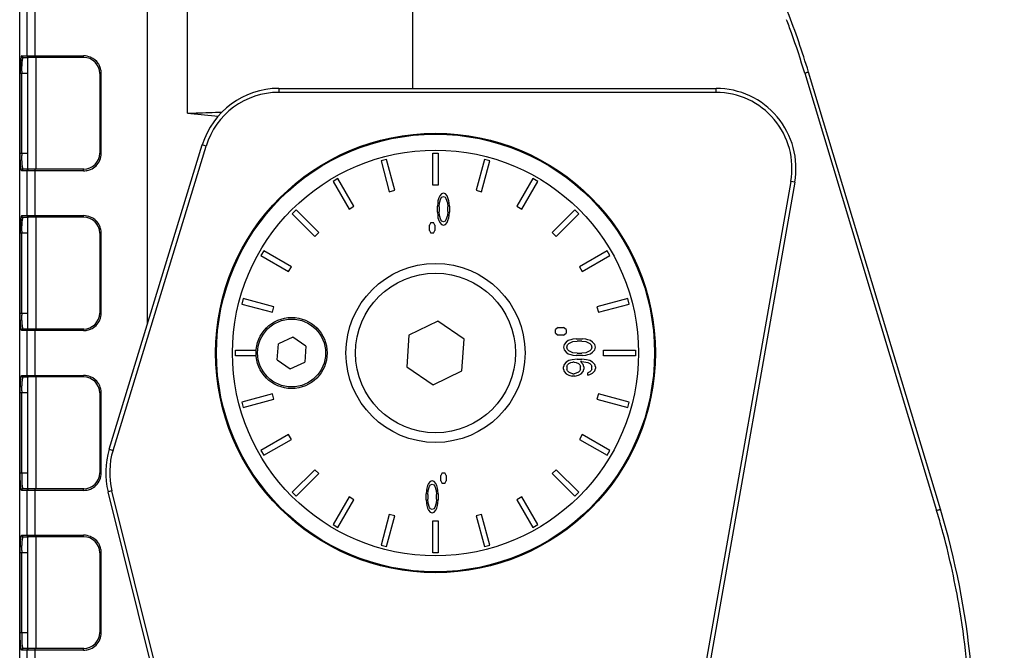
# Model space of a CAD drawing. Units: millimetres. Extents: x 18738 to 25670, y -2190 to 409.
# Drawn here: x 19420 to 19543, y -110 to -31 of the extents above; entities that cross this region are included whole.
import ezdxf

# ---------------------------------------------------------------- set-up
doc = ezdxf.new("R2010")
doc.units = ezdxf.units.MM
doc.header["$LTSCALE"] = 23.1
doc.header["$PDMODE"] = 3
doc.header["$PDSIZE"] = 8
doc.layers.get('0').update_dxf_attribs({"linetype": 'CONTINUOUS'})
doc.layers.get('Defpoints').update_dxf_attribs({"linetype": 'CONTINUOUS'})
doc.styles.add('TEXTSTYLE_1', font='arial.ttf', dxfattribs={"width": 0.8})
doc.dimstyles.new('副本 STANDARD', dxfattribs={"dimtxt": 20, "dimasz": 15, "dimexe": 5, "dimexo": 5, "dimgap": 5, "dimtad": 1, "dimtoh": 1, "dimdec": 0, "dimdsep": 46, "dimtxsty": 'TEXTSTYLE_1', "dimcen": 0.5, "dimadec": 1, "dimazin": 2, "dimtp": 0.01, "dimtm": 0.01, "dimtfac": 1, "dimtdec": 0, "dimtofl": 0, "dimtmove": 0, "dimatfit": 3, "dimfxl": 1, "dimtolj": 1, "dimarcsym": 0})

# ---------------------------------------------------------------- blocks, each defined once
blk = doc.blocks.new('*D4')
at = {"color": 0, "lineweight": -2}
for p, q in [((19420.17, 79.73), (19420.17, 89.73)), ((19543.31, 79.73), (19543.31, 89.73)), ((19435.17, 84.73), (19528.31, 84.73))]:
    blk.add_line(p, q, dxfattribs=at)
at = {"color": 0}
for points in [[(19435.17, 87.23), (19435.17, 82.23), (19420.17, 84.73)], [(19528.31, 87.23), (19528.31, 82.23), (19543.31, 84.73)]]:
    blk.add_solid(points, dxfattribs=at)
at = {"layer": 'Defpoints', "color": 0}
for p in [(19543.31, 84.73), (19420.17, 13.18), (19543.31, -155.39)]:
    blk.add_point(p, dxfattribs=at)
at = {"color": 0, "insert": (19478.46, 99.95), "char_height": 20, "attachment_point": 5, "style": 'TEXTSTYLE_1'}
blk.add_mtext('\\A1;123', dxfattribs=at)

msp = doc.modelspace()

# ---------------------------------------------------------------- linework, layer by layer
at = {"color": 7, "linetype": 'Continuous'}
for p, q in [((19436.17, -68.71), (19436.17, 25.61)), ((19469.29, 20.8), (19469.29, -39.27)), ((19420.17, -158.39), (19420.17, 13.61)), ((19441.17, -42.39), (19441.17, 5.61)), ((19421.08, -35.19), (19421.08, -29.39)), ((19422.07, -29.39), (19422.07, -35.19)), ((19420.42, -35.19), (19428.16, -35.19)), ((19420.62, -35.39), (19421.17, -35.39)), ((19421.17, -49.41), (19421.17, -35.38)), ((19428.17, -35.39), (19421.27, -35.39)), ((19422.17, -35.39), (19422.17, -49.39)), ((19420.23, -47.39), (19420.23, -37.39)), ((19421.17, -37.39), (19420.23, -37.39)), ((19420.43, -47.39), (19420.43, -37.39)), ((19430.17, -37.39), (19430.17, -47.39)), ((19430.36, -37.39), (19430.17, -37.39)), ((19430.36, -47.39), (19430.36, -37.39)), ((19518.35, -37.38), (19534.84, -92.1)), ((19535.32, -91.95), (19518.82, -37.23)), ((19452.57, -39.27), (19452.57, -39.77)), ((19452.57, -39.27), (19507.25, -39.27)), ((19507.25, -39.77), (19507.25, -39.27)), ((19507.25, -39.77), (19452.57, -39.77)), ((19441.17, -42.39), (19444.99, -42.75)), ((19431.36, -84.43), (19443, -46.34)), ((19431.84, -84.58), (19443.48, -46.49)), ((19443.48, -46.49), (19443, -46.34)), ((19420.23, -47.39), (19421.17, -47.39)), ((19430.17, -47.39), (19430.36, -47.39)), ((19471.82, -51.39), (19471.82, -47.39)), ((19471.82, -47.39), (19472.52, -47.39)), ((19472.52, -47.39), (19472.52, -51.39)), ((19466.03, -48.16), (19465.36, -48.34)), ((19465.36, -48.34), (19466.39, -52.2)), ((19467.07, -52.02), (19466.03, -48.16)), ((19478.3, -48.16), (19477.26, -52.02)), ((19477.94, -52.2), (19478.97, -48.34)), ((19478.97, -48.34), (19478.3, -48.16)), ((19428.16, -49.59), (19420.42, -49.59)), ((19421.17, -49.39), (19420.62, -49.39)), ((19421.08, -55.19), (19421.08, -49.59)), ((19428.17, -49.39), (19421.27, -49.39)), ((19422.07, -49.59), (19422.07, -55.19)), ((19459.97, -50.57), (19459.36, -50.92)), ((19459.36, -50.92), (19461.36, -54.38)), ((19461.97, -54.03), (19459.97, -50.57)), ((19472.52, -51.39), (19471.82, -51.39)), ((19484.36, -50.57), (19482.36, -54.03)), ((19482.97, -54.38), (19484.97, -50.92)), ((19484.97, -50.92), (19484.36, -50.57)), ((19516.6, -50.92), (19505.98, -111.18)), ((19517.1, -51), (19506.47, -111.26)), ((19517.1, -51), (19516.6, -50.92)), ((19466.39, -52.2), (19467.07, -52.02)), ((19472.69, -52.73), (19472.57, -52.99)), ((19472.9, -52.48), (19472.69, -52.73)), ((19472.82, -53.07), (19472.94, -52.9)), ((19473.15, -52.39), (19472.9, -52.48)), ((19472.94, -52.9), (19473.15, -52.82)), ((19473.4, -52.48), (19473.15, -52.39)), ((19473.15, -52.82), (19473.36, -52.9)), ((19473.36, -52.9), (19473.48, -53.07)), ((19473.61, -52.73), (19473.4, -52.48)), ((19473.73, -52.99), (19473.61, -52.73)), ((19477.26, -52.02), (19477.94, -52.2)), ((19461.36, -54.38), (19461.97, -54.03)), ((19472.44, -53.59), (19472.4, -54.01)), ((19472.4, -54.78), (19472.4, -54.01)), ((19472.48, -53.33), (19472.44, -53.59)), ((19472.57, -52.99), (19472.48, -53.33)), ((19472.61, -54.1), (19472.65, -53.59)), ((19472.61, -54.1), (19472.61, -54.69)), ((19472.65, -53.59), (19472.82, -53.07)), ((19473.48, -53.07), (19473.65, -53.59)), ((19473.65, -53.59), (19473.69, -54.1)), ((19473.69, -54.69), (19473.69, -54.1)), ((19473.82, -53.33), (19473.73, -52.99)), ((19473.86, -53.59), (19473.82, -53.33)), ((19473.9, -54.01), (19473.86, -53.59)), ((19473.9, -54.01), (19473.9, -54.78)), ((19482.36, -54.03), (19482.97, -54.38)), ((19420.42, -55.19), (19428.16, -55.19)), ((19420.62, -55.39), (19421.17, -55.39)), ((19421.17, -69.41), (19421.17, -55.38)), ((19428.17, -55.39), (19421.27, -55.39)), ((19422.17, -55.39), (19422.17, -69.39)), ((19454.74, -54.47), (19454.24, -54.96)), ((19454.24, -54.96), (19457.07, -57.79)), ((19457.56, -57.3), (19454.74, -54.47)), ((19472.4, -54.78), (19472.44, -55.2)), ((19472.44, -55.2), (19472.48, -55.46)), ((19472.65, -55.2), (19472.61, -54.69)), ((19472.82, -55.71), (19472.65, -55.2)), ((19473.65, -55.2), (19473.48, -55.71)), ((19473.69, -54.69), (19473.65, -55.2)), ((19473.82, -55.46), (19473.86, -55.2)), ((19473.86, -55.2), (19473.9, -54.78)), ((19489.6, -54.47), (19486.77, -57.3)), ((19487.26, -57.79), (19490.09, -54.96)), ((19490.09, -54.96), (19489.6, -54.47)), ((19471.57, -56.06), (19471.4, -56.39)), ((19471.4, -57.06), (19471.4, -56.39)), ((19471.57, -56.06), (19471.9, -56.06)), ((19472.07, -56.39), (19471.9, -56.06)), ((19472.07, -56.39), (19472.07, -57.06)), ((19472.48, -55.46), (19472.57, -55.8)), ((19472.57, -55.8), (19472.69, -56.05)), ((19472.69, -56.05), (19472.9, -56.31)), ((19472.94, -55.88), (19472.82, -55.71)), ((19472.9, -56.31), (19473.15, -56.39)), ((19473.15, -55.97), (19472.94, -55.88)), ((19473.36, -55.88), (19473.15, -55.97)), ((19473.15, -56.39), (19473.4, -56.31)), ((19473.48, -55.71), (19473.36, -55.88)), ((19473.4, -56.31), (19473.61, -56.05)), ((19473.61, -56.05), (19473.73, -55.8)), ((19473.73, -55.8), (19473.82, -55.46)), ((19420.23, -67.39), (19420.23, -57.39)), ((19421.17, -57.39), (19420.23, -57.39)), ((19420.43, -67.39), (19420.43, -57.39)), ((19430.17, -57.39), (19430.17, -67.39)), ((19430.36, -57.39), (19430.17, -57.39)), ((19430.36, -67.39), (19430.36, -57.39)), ((19457.07, -57.79), (19457.56, -57.3)), ((19471.4, -57.06), (19471.57, -57.39)), ((19471.9, -57.39), (19471.57, -57.39)), ((19471.9, -57.39), (19472.07, -57.06)), ((19486.77, -57.3), (19487.26, -57.79)), ((19450.69, -59.59), (19450.34, -60.2)), ((19450.34, -60.2), (19453.8, -62.2)), ((19454.15, -61.59), (19450.69, -59.59)), ((19493.64, -59.59), (19490.18, -61.59)), ((19490.53, -62.2), (19493.99, -60.2)), ((19493.99, -60.2), (19493.64, -59.59)), ((19453.8, -62.2), (19454.15, -61.59)), ((19490.18, -61.59), (19490.53, -62.2)), ((19448.11, -65.59), (19447.93, -66.26)), ((19447.93, -66.26), (19451.79, -67.3)), ((19451.97, -66.62), (19448.11, -65.59)), ((19496.22, -65.59), (19492.36, -66.62)), ((19492.54, -67.3), (19496.4, -66.26)), ((19496.4, -66.26), (19496.22, -65.59)), ((19420.23, -67.39), (19421.17, -67.39)), ((19430.17, -67.39), (19430.36, -67.39)), ((19451.79, -67.3), (19451.97, -66.62)), ((19492.36, -66.62), (19492.54, -67.3)), ((19472.45, -68.4), (19468.85, -70.15)), ((19475.76, -70.65), (19472.45, -68.4)), ((19428.16, -69.59), (19420.42, -69.59)), ((19421.17, -69.39), (19420.62, -69.39)), ((19421.08, -75.19), (19421.08, -69.59)), ((19428.17, -69.39), (19421.27, -69.39)), ((19422.07, -69.59), (19422.07, -75.19)), ((19468.85, -70.15), (19468.57, -74.14)), ((19487.5, -69.21), (19487.17, -69.44)), ((19487.17, -69.91), (19487.17, -69.44)), ((19487.17, -69.91), (19487.5, -70.14)), ((19487.5, -69.21), (19488.17, -69.21)), ((19488.17, -70.14), (19487.5, -70.14)), ((19488.5, -69.44), (19488.17, -69.21)), ((19488.17, -70.14), (19488.5, -69.91)), ((19488.5, -69.44), (19488.5, -69.91)), ((19452.36, -73.25), (19452.52, -71.25)), ((19454.33, -70.4), (19452.52, -71.25)), ((19455.97, -71.54), (19454.33, -70.4)), ((19475.48, -74.64), (19475.76, -70.65)), ((19488.25, -71.31), (19488.17, -71.66)), ((19488.51, -71.02), (19488.25, -71.31)), ((19488.76, -70.84), (19488.51, -71.02)), ((19488.59, -71.66), (19488.68, -71.37)), ((19488.68, -71.37), (19488.85, -71.19)), ((19489.1, -70.73), (19488.76, -70.84)), ((19488.85, -71.19), (19489.36, -70.96)), ((19489.36, -70.67), (19489.1, -70.73)), ((19489.78, -70.61), (19489.36, -70.67)), ((19489.36, -70.96), (19489.87, -70.9)), ((19489.78, -70.61), (19490.55, -70.61)), ((19490.46, -70.9), (19489.87, -70.9)), ((19490.46, -70.9), (19490.97, -70.96)), ((19490.97, -70.67), (19490.55, -70.61)), ((19491.23, -70.73), (19490.97, -70.67)), ((19490.97, -70.96), (19491.48, -71.19)), ((19491.57, -70.84), (19491.23, -70.73)), ((19491.48, -71.19), (19491.65, -71.37)), ((19491.82, -71.02), (19491.57, -70.84)), ((19491.65, -71.37), (19491.74, -71.66)), ((19492.08, -71.31), (19491.82, -71.02)), ((19492.17, -71.66), (19492.08, -71.31)), ((19447.17, -72.74), (19447.17, -72.04)), ((19447.17, -72.04), (19449.73, -72.04)), ((19455.97, -71.54), (19455.81, -73.53)), ((19488.17, -71.66), (19488.25, -72.01)), ((19488.25, -72.01), (19488.51, -72.3)), ((19488.51, -72.3), (19488.76, -72.48)), ((19488.68, -71.95), (19488.59, -71.66)), ((19488.85, -72.13), (19488.68, -71.95)), ((19488.76, -72.48), (19489.1, -72.59)), ((19489.36, -72.36), (19488.85, -72.13)), ((19489.1, -72.59), (19489.36, -72.65)), ((19489.87, -72.42), (19489.36, -72.36)), ((19489.36, -72.65), (19489.78, -72.71)), ((19489.87, -72.42), (19490.46, -72.42)), ((19490.97, -72.36), (19490.46, -72.42)), ((19490.55, -72.71), (19490.97, -72.65)), ((19491.48, -72.13), (19490.97, -72.36)), ((19490.97, -72.65), (19491.23, -72.59)), ((19491.23, -72.59), (19491.57, -72.48)), ((19491.65, -71.95), (19491.48, -72.13)), ((19491.57, -72.48), (19491.82, -72.3)), ((19491.74, -71.66), (19491.65, -71.95)), ((19491.82, -72.3), (19492.08, -72.01)), ((19492.08, -72.01), (19492.17, -71.66)), ((19493.17, -72.74), (19493.17, -72.04)), ((19493.17, -72.04), (19497.17, -72.04)), ((19497.17, -72.04), (19497.17, -72.74)), ((19449.73, -72.74), (19447.17, -72.74)), ((19452.36, -73.25), (19454, -74.39)), ((19454, -74.39), (19455.81, -73.53)), ((19488.25, -73.82), (19488.17, -74.11)), ((19488.51, -73.53), (19488.25, -73.82)), ((19488.85, -73.35), (19488.51, -73.53)), ((19488.59, -74.05), (19488.68, -73.88)), ((19488.68, -73.88), (19488.85, -73.7)), ((19489.27, -73.23), (19488.85, -73.35)), ((19488.85, -73.7), (19489.1, -73.58)), ((19489.1, -73.58), (19489.36, -73.53)), ((19489.87, -73.18), (19489.27, -73.23)), ((19489.53, -73.53), (19489.36, -73.53)), ((19489.53, -73.53), (19489.78, -73.58)), ((19490.55, -72.71), (19489.78, -72.71)), ((19489.78, -73.58), (19490.04, -73.7)), ((19489.87, -73.18), (19490.46, -73.18)), ((19490.04, -73.7), (19490.21, -73.88)), ((19490.21, -73.88), (19490.29, -74.05)), ((19490.63, -73.82), (19490.29, -73.47)), ((19490.46, -73.47), (19490.29, -73.47)), ((19491.06, -73.23), (19490.46, -73.18)), ((19490.46, -73.47), (19490.97, -73.53)), ((19490.72, -74.11), (19490.63, -73.82)), ((19490.97, -73.53), (19491.23, -73.58)), ((19491.48, -73.35), (19491.06, -73.23)), ((19491.23, -73.58), (19491.48, -73.7)), ((19491.82, -73.53), (19491.48, -73.35)), ((19491.48, -73.7), (19491.65, -73.88)), ((19491.65, -73.88), (19491.74, -74.05)), ((19492.08, -73.82), (19491.82, -73.53)), ((19492.17, -74.11), (19492.08, -73.82)), ((19497.17, -72.74), (19493.17, -72.74)), ((19468.57, -74.14), (19471.88, -76.38)), ((19471.88, -76.38), (19475.48, -74.64)), ((19488.17, -74.4), (19488.17, -74.11)), ((19488.17, -74.4), (19488.25, -74.69)), ((19488.25, -74.69), (19488.51, -74.98)), ((19488.51, -74.98), (19488.85, -75.16)), ((19488.59, -74.05), (19488.59, -74.46)), ((19488.68, -74.63), (19488.59, -74.46)), ((19488.85, -74.81), (19488.68, -74.63)), ((19489.1, -74.93), (19488.85, -74.81)), ((19489.36, -74.98), (19489.1, -74.93)), ((19489.36, -74.98), (19489.53, -74.98)), ((19489.78, -74.93), (19489.53, -74.98)), ((19490.04, -74.81), (19489.78, -74.93)), ((19490.21, -74.63), (19490.04, -74.81)), ((19490.04, -75.16), (19490.38, -74.98)), ((19490.29, -74.46), (19490.21, -74.63)), ((19490.29, -74.46), (19490.29, -74.05)), ((19490.38, -74.98), (19490.63, -74.69)), ((19490.63, -74.69), (19490.72, -74.4)), ((19490.72, -74.11), (19490.72, -74.4)), ((19491.48, -74.75), (19491.23, -74.87)), ((19491.23, -75.16), (19491.23, -74.87)), ((19491.23, -75.16), (19491.48, -75.1)), ((19491.65, -74.58), (19491.48, -74.75)), ((19491.48, -75.1), (19491.82, -74.93)), ((19491.74, -74.4), (19491.65, -74.58)), ((19491.74, -74.4), (19491.74, -74.05)), ((19491.82, -74.93), (19492.08, -74.63)), ((19492.08, -74.63), (19492.17, -74.34)), ((19492.17, -74.11), (19492.17, -74.34)), ((19420.42, -75.19), (19428.16, -75.19)), ((19420.62, -75.39), (19421.17, -75.39)), ((19421.17, -89.41), (19421.17, -75.38)), ((19428.17, -75.39), (19421.27, -75.39)), ((19422.17, -75.39), (19422.17, -89.39)), ((19488.85, -75.16), (19489.27, -75.28)), ((19489.61, -75.28), (19489.27, -75.28)), ((19489.61, -75.28), (19490.04, -75.16)), ((19420.23, -87.39), (19420.23, -77.39)), ((19421.17, -77.39), (19420.23, -77.39)), ((19420.43, -87.39), (19420.43, -77.39)), ((19430.17, -77.39), (19430.17, -87.39)), ((19430.36, -77.39), (19430.17, -77.39)), ((19430.36, -87.39), (19430.36, -77.39)), ((19451.79, -77.49), (19447.93, -78.53)), ((19451.97, -78.17), (19451.79, -77.49)), ((19492.54, -77.49), (19492.36, -78.17)), ((19496.4, -78.53), (19492.54, -77.49)), ((19447.93, -78.53), (19448.11, -79.2)), ((19448.11, -79.2), (19451.97, -78.17)), ((19492.36, -78.17), (19496.22, -79.2)), ((19496.22, -79.2), (19496.4, -78.53)), ((19453.8, -82.59), (19450.34, -84.59)), ((19450.69, -85.2), (19454.15, -83.2)), ((19454.15, -83.2), (19453.8, -82.59)), ((19490.53, -82.59), (19490.18, -83.2)), ((19490.18, -83.2), (19493.64, -85.2)), ((19493.99, -84.59), (19490.53, -82.59)), ((19431.36, -84.43), (19431.84, -84.58)), ((19450.34, -84.59), (19450.69, -85.2)), ((19493.64, -85.2), (19493.99, -84.59)), ((19420.23, -87.39), (19421.17, -87.39)), ((19430.17, -87.39), (19430.36, -87.39)), ((19457.07, -87), (19454.24, -89.82)), ((19457.56, -87.49), (19457.07, -87)), ((19473.01, -87.39), (19472.84, -87.73)), ((19473.01, -87.39), (19473.34, -87.39)), ((19473.51, -87.73), (19473.34, -87.39)), ((19487.26, -87), (19486.77, -87.49)), ((19490.09, -89.82), (19487.26, -87)), ((19454.74, -90.32), (19457.56, -87.49)), ((19471.51, -88.48), (19471.3, -88.73)), ((19471.76, -88.39), (19471.51, -88.48)), ((19472.01, -88.48), (19471.76, -88.39)), ((19472.21, -88.73), (19472.01, -88.48)), ((19472.84, -88.39), (19472.84, -87.73)), ((19472.84, -88.39), (19473.01, -88.73)), ((19473.34, -88.73), (19473.51, -88.39)), ((19473.51, -87.73), (19473.51, -88.39)), ((19486.77, -87.49), (19489.6, -90.32)), ((19428.16, -89.59), (19420.42, -89.59)), ((19421.17, -89.39), (19420.62, -89.39)), ((19421.08, -95.19), (19421.08, -89.59)), ((19428.17, -89.39), (19421.27, -89.39)), ((19422.07, -89.59), (19422.07, -95.19)), ((19431.7, -89.65), (19431.22, -89.77)), ((19445.86, -148.52), (19431.22, -89.77)), ((19446.35, -148.4), (19431.7, -89.65)), ((19454.24, -89.82), (19454.74, -90.32)), ((19471.05, -89.59), (19471.01, -90.01)), ((19471.09, -89.33), (19471.05, -89.59)), ((19471.17, -88.99), (19471.09, -89.33)), ((19471.3, -88.73), (19471.17, -88.99)), ((19471.21, -90.1), (19471.26, -89.59)), ((19471.26, -89.59), (19471.42, -89.07)), ((19471.42, -89.07), (19471.55, -88.9)), ((19471.55, -88.9), (19471.76, -88.82)), ((19471.76, -88.82), (19471.96, -88.9)), ((19471.96, -88.9), (19472.09, -89.07)), ((19472.09, -89.07), (19472.26, -89.59)), ((19472.34, -88.99), (19472.21, -88.73)), ((19472.26, -89.59), (19472.3, -90.1)), ((19472.42, -89.33), (19472.34, -88.99)), ((19472.46, -89.59), (19472.42, -89.33)), ((19472.51, -90.01), (19472.46, -89.59)), ((19473.34, -88.73), (19473.01, -88.73)), ((19489.6, -90.32), (19490.09, -89.82)), ((19461.36, -90.41), (19459.36, -93.87)), ((19459.97, -94.22), (19461.97, -90.76)), ((19461.97, -90.76), (19461.36, -90.41)), ((19471.01, -90.78), (19471.01, -90.01)), ((19471.01, -90.78), (19471.05, -91.2)), ((19471.21, -90.1), (19471.21, -90.69)), ((19471.26, -91.2), (19471.21, -90.69)), ((19472.3, -90.69), (19472.26, -91.2)), ((19472.3, -90.69), (19472.3, -90.1)), ((19472.46, -91.2), (19472.51, -90.78)), ((19472.51, -90.01), (19472.51, -90.78)), ((19482.97, -90.41), (19482.36, -90.76)), ((19482.36, -90.76), (19484.36, -94.22)), ((19484.97, -93.87), (19482.97, -90.41)), ((19471.05, -91.2), (19471.09, -91.46)), ((19471.09, -91.46), (19471.17, -91.8)), ((19471.17, -91.8), (19471.3, -92.05)), ((19471.42, -91.71), (19471.26, -91.2)), ((19471.3, -92.05), (19471.51, -92.31)), ((19471.55, -91.88), (19471.42, -91.71)), ((19471.51, -92.31), (19471.76, -92.39)), ((19471.76, -91.97), (19471.55, -91.88)), ((19471.96, -91.88), (19471.76, -91.97)), ((19471.76, -92.39), (19472.01, -92.31)), ((19472.09, -91.71), (19471.96, -91.88)), ((19472.01, -92.31), (19472.21, -92.05)), ((19472.26, -91.2), (19472.09, -91.71)), ((19472.21, -92.05), (19472.34, -91.8)), ((19472.34, -91.8), (19472.42, -91.46)), ((19472.42, -91.46), (19472.46, -91.2)), ((19466.39, -92.59), (19465.36, -96.45)), ((19466.03, -96.63), (19467.07, -92.77)), ((19467.07, -92.77), (19466.39, -92.59)), ((19471.82, -97.39), (19471.82, -93.39)), ((19471.82, -93.39), (19472.52, -93.39)), ((19472.52, -93.39), (19472.52, -97.39)), ((19477.94, -92.59), (19477.26, -92.77)), ((19477.26, -92.77), (19478.3, -96.63)), ((19478.97, -96.45), (19477.94, -92.59)), ((19459.36, -93.87), (19459.97, -94.22)), ((19484.36, -94.22), (19484.97, -93.87)), ((19420.42, -95.19), (19428.16, -95.19)), ((19420.62, -95.39), (19421.17, -95.39)), ((19421.17, -109.41), (19421.17, -95.38)), ((19428.17, -95.39), (19421.27, -95.39)), ((19422.17, -95.39), (19422.17, -109.39)), ((19465.36, -96.45), (19466.03, -96.63)), ((19478.3, -96.63), (19478.97, -96.45)), ((19420.23, -107.39), (19420.23, -97.39)), ((19421.17, -97.39), (19420.23, -97.39)), ((19420.43, -107.39), (19420.43, -97.39)), ((19430.17, -97.39), (19430.17, -107.39)), ((19430.36, -97.39), (19430.17, -97.39)), ((19430.36, -107.39), (19430.36, -97.39)), ((19472.52, -97.39), (19471.82, -97.39)), ((19420.23, -107.39), (19421.17, -107.39)), ((19430.17, -107.39), (19430.36, -107.39)), ((19428.16, -109.59), (19420.42, -109.59)), ((19421.17, -109.39), (19420.62, -109.39)), ((19421.08, -115.39), (19421.08, -109.59)), ((19428.17, -109.39), (19421.27, -109.39)), ((19422.07, -109.59), (19422.07, -115.39))]:
    msp.add_line(p, q, dxfattribs=at)
for centre, radius in [((19472.17, -72.39), 27.5), ((19472.17, -72.39), 27.39), ((19472.17, -72.39), 25.39), ((19472.17, -72.39), 11.2), ((19472.17, -72.39), 10), ((19454.17, -72.39), 4.45), ((19454.17, -72.39), 4.25)]:
    msp.add_circle(centre, radius, dxfattribs=at)
for centre, radius, start, end in [((19423.08, -66.1), 99.51, 19.8376, 20.8578), ((19423.08, -66.1), 100, 16.7765, 21.3681), ((19423.07, -66.1), 99.52, 16.7768, 19.8373), ((19428.17, -37.39), 2, 0, 90), ((19440.63, -37.3), 20.39, 176.8126, 180.2511), ((19441.33, -37.39), 20.9, 179.2834, 179.9979), ((19452.57, -49.27), 10, 90, 163), ((19507.25, -49.27), 10, 350, 90), ((19452.57, -49.27), 9.5, 90, 163), ((19507.25, -49.27), 9.5, 350, 90), ((19441.38, -47.39), 20.94, 180.0015, 180.7137), ((19428.17, -47.39), 2, 270, 0), ((19428.06, -46.7), 2.89, 272.0427, 278.1973), ((19428.17, -57.39), 2, 0, 90), ((19440.63, -57.3), 20.39, 176.8126, 180.2511), ((19441.33, -57.39), 20.9, 179.2834, 179.9979), ((19441.38, -67.39), 20.94, 180.0015, 180.7137), ((19428.17, -67.39), 2, 270, 0), ((19428.06, -66.7), 2.89, 272.0427, 278.1973), ((19428.17, -77.39), 2, 0, 90), ((19441.34, -77.39), 20.91, 179.285, 179.9987), ((19440.92, -87.35), 10, 163, 194), ((19440.92, -87.35), 9.5, 163, 194), ((19441.24, -87.39), 20.81, 179.9969, 181.4178), ((19428.17, -87.39), 2, 270, 0), ((19437.6, -87.5), 17.17, 181.3657, 182.9736), ((19428.06, -86.7), 2.89, 272.0427, 278.1973), ((19439.6, -120.81), 99.48, 15.5235, 16.7764), ((19439.57, -120.82), 100, 5.5115, 16.7765), ((19439.55, -120.82), 99.53, 14.9757, 15.5235), ((19428.17, -97.39), 2, 0, 90), ((19439.53, -120.83), 99.55, 9.5326, 14.9743), ((19441.34, -97.39), 20.91, 179.285, 179.9987), ((19439.61, -120.81), 99.47, 9.2662, 9.5309), ((19439.55, -120.82), 99.53, 5.5121, 9.2658), ((19441.24, -107.39), 20.81, 179.9969, 181.4178), ((19437.6, -107.5), 17.17, 181.3657, 182.9736), ((19428.17, -107.39), 2, 270, 0), ((19428.06, -106.7), 2.89, 272.0427, 278.1973)]:
    msp.add_arc(centre, radius, start, end, dxfattribs=at)
for points, knots in [([(19420.42, -35.19), (19420.4, -35.19), (19420.37, -35.26), (19420.34, -35.37), (19420.31, -35.57), (19420.3, -35.72), (19420.29, -35.8)], [0, 0, 0, 0, 0.080199, 0.274663, 0.584556, 1, 1, 1, 1]), ([(19420.42, -35.19), (19420.42, -35.24), (19420.46, -35.35), (19420.57, -35.39), (19420.62, -35.39)], [0, 0, 0, 0, 0.500612, 1, 1, 1, 1]), ([(19420.46, -36.4), (19420.46, -36.26), (19420.48, -36.01), (19420.51, -35.7), (19420.55, -35.51), (19420.58, -35.42), (19420.61, -35.39), (19420.62, -35.39)], [0, 0, 0, 0, 0.406026, 0.716333, 0.915572, 0.971064, 1, 1, 1, 1]), ([(19421.27, -35.39), (19421.22, -35.39), (19421.12, -35.35), (19421.08, -35.24), (19421.08, -35.19)], [0, 0, 0, 0, 0.499401, 1, 1, 1, 1]), ([(19421.17, -35.38), (19421.17, -35.38), (19421.18, -35.38), (19421.19, -35.38), (19421.23, -35.39), (19421.26, -35.39), (19421.27, -35.39)], [0, 0, 0, 0, 0.063695, 0.254967, 0.570812, 1, 1, 1, 1]), ([(19422.07, -35.19), (19422.07, -35.22), (19422.07, -35.27), (19422.07, -35.32), (19422.07, -35.36), (19422.07, -35.38), (19422.07, -35.39), (19422.07, -35.39), (19422.07, -35.39)], [0, 0, 0, 0, 0.382139, 0.707117, 0.831419, 0.923617, 0.980505, 1, 1, 1, 1]), ([(19428.17, -35.39), (19428.16, -35.39), (19428.17, -35.39), (19428.16, -35.38), (19428.16, -35.36), (19428.16, -35.32), (19428.16, -35.27), (19428.16, -35.22), (19428.16, -35.19)], [0, 0, 0, 0, 0.01896, 0.074876, 0.166604, 0.29297, 0.629754, 1, 1, 1, 1]), ([(19430.18, -36.52), (19430.13, -36.4), (19429.87, -35.91), (19429.42, -35.53), (19429.04, -35.38)], [0, 0, 0, 0, 0.251808, 1, 1, 1, 1]), ([(19420.29, -35.8), (19420.29, -35.83), (19420.28, -35.95), (19420.27, -36.08), (19420.26, -36.17)], [0, 0, 0, 0, 0.233612, 1, 1, 1, 1]), ([(19420.43, -37.13), (19420.44, -37.07), (19420.44, -36.82), (19420.45, -36.58), (19420.46, -36.4)], [0, 0, 0, 0, 0.260827, 1, 1, 1, 1]), ([(19518.82, -37.23), (19518.82, -37.24), (19518.8, -37.23), (19518.78, -37.25), (19518.74, -37.26), (19518.68, -37.28), (19518.61, -37.3), (19518.5, -37.33), (19518.41, -37.36), (19518.35, -37.38)], [0, 0, 0, 0, 0.019564, 0.076441, 0.168537, 0.29268, 0.444032, 0.617431, 1, 1, 1, 1]), ([(19441.17, -42.39), (19441.52, -42.38), (19442.95, -42.31), (19444.38, -42.26), (19445.46, -42.24)], [0, 0, 0, 0, 0.246381, 1, 1, 1, 1]), ([(19420.26, -48.58), (19420.26, -48.49), (19420.24, -48.1), (19420.23, -47.7), (19420.23, -47.39)], [0, 0, 0, 0, 0.230547, 1, 1, 1, 1]), ([(19420.46, -48.39), (19420.45, -48.33), (19420.44, -48.09), (19420.44, -47.84), (19420.43, -47.65)], [0, 0, 0, 0, 0.236778, 1, 1, 1, 1]), ([(19420.31, -49.14), (19420.3, -49.09), (19420.28, -48.91), (19420.27, -48.73), (19420.26, -48.58)], [0, 0, 0, 0, 0.220797, 1, 1, 1, 1]), ([(19420.42, -49.59), (19420.4, -49.59), (19420.38, -49.54), (19420.35, -49.46), (19420.33, -49.31), (19420.31, -49.2), (19420.31, -49.14)], [0, 0, 0, 0, 0.089525, 0.281523, 0.587045, 1, 1, 1, 1]), ([(19420.62, -49.39), (19420.61, -49.39), (19420.58, -49.37), (19420.55, -49.28), (19420.51, -49.09), (19420.48, -48.78), (19420.46, -48.53), (19420.46, -48.39)], [0, 0, 0, 0, 0.028977, 0.084601, 0.284144, 0.594477, 1, 1, 1, 1]), ([(19429.03, -49.42), (19429.29, -49.31), (19429.75, -48.99), (19430.08, -48.52), (19430.18, -48.26)], [0, 0, 0, 0, 0.499994, 1, 1, 1, 1]), ([(19420.62, -49.39), (19420.57, -49.39), (19420.46, -49.44), (19420.42, -49.54), (19420.42, -49.59)], [0, 0, 0, 0, 0.499388, 1, 1, 1, 1]), ([(19421.08, -49.59), (19421.08, -49.54), (19421.12, -49.44), (19421.22, -49.4), (19421.27, -49.39)], [0, 0, 0, 0, 0.500629, 1, 1, 1, 1]), ([(19421.27, -49.39), (19421.26, -49.39), (19421.23, -49.4), (19421.19, -49.4), (19421.18, -49.41), (19421.17, -49.41), (19421.17, -49.41)], [0, 0, 0, 0, 0.429132, 0.744955, 0.936294, 1, 1, 1, 1]), ([(19422.07, -49.39), (19422.07, -49.39), (19422.07, -49.4), (19422.07, -49.41), (19422.07, -49.43), (19422.07, -49.47), (19422.07, -49.52), (19422.07, -49.57), (19422.07, -49.59)], [0, 0, 0, 0, 0.019495, 0.076383, 0.168581, 0.292883, 0.617861, 1, 1, 1, 1]), ([(19428.16, -49.59), (19428.16, -49.57), (19428.16, -49.52), (19428.16, -49.47), (19428.16, -49.43), (19428.16, -49.41), (19428.17, -49.4), (19428.16, -49.39), (19428.17, -49.39)], [0, 0, 0, 0, 0.370246, 0.70703, 0.833396, 0.925124, 0.98104, 1, 1, 1, 1]), ([(19420.42, -55.19), (19420.4, -55.19), (19420.37, -55.26), (19420.34, -55.37), (19420.31, -55.57), (19420.3, -55.72), (19420.29, -55.8)], [0, 0, 0, 0, 0.080199, 0.274663, 0.584556, 1, 1, 1, 1]), ([(19420.42, -55.19), (19420.42, -55.24), (19420.46, -55.35), (19420.57, -55.39), (19420.62, -55.39)], [0, 0, 0, 0, 0.500612, 1, 1, 1, 1]), ([(19420.46, -56.4), (19420.46, -56.26), (19420.48, -56.01), (19420.51, -55.7), (19420.55, -55.51), (19420.58, -55.42), (19420.61, -55.39), (19420.62, -55.39)], [0, 0, 0, 0, 0.406026, 0.716333, 0.915572, 0.971064, 1, 1, 1, 1]), ([(19421.27, -55.39), (19421.22, -55.39), (19421.12, -55.35), (19421.08, -55.24), (19421.08, -55.19)], [0, 0, 0, 0, 0.499401, 1, 1, 1, 1]), ([(19421.17, -55.38), (19421.17, -55.38), (19421.18, -55.38), (19421.19, -55.38), (19421.23, -55.39), (19421.26, -55.39), (19421.27, -55.39)], [0, 0, 0, 0, 0.063695, 0.254967, 0.570812, 1, 1, 1, 1]), ([(19422.07, -55.19), (19422.07, -55.22), (19422.07, -55.27), (19422.07, -55.32), (19422.07, -55.36), (19422.07, -55.38), (19422.07, -55.39), (19422.07, -55.39), (19422.07, -55.39)], [0, 0, 0, 0, 0.382139, 0.707117, 0.831419, 0.923617, 0.980505, 1, 1, 1, 1]), ([(19428.17, -55.39), (19428.16, -55.39), (19428.17, -55.39), (19428.16, -55.38), (19428.16, -55.36), (19428.16, -55.32), (19428.16, -55.27), (19428.16, -55.22), (19428.16, -55.19)], [0, 0, 0, 0, 0.01896, 0.074876, 0.166604, 0.29297, 0.629754, 1, 1, 1, 1]), ([(19430.18, -56.52), (19430.13, -56.4), (19429.87, -55.91), (19429.42, -55.53), (19429.04, -55.38)], [0, 0, 0, 0, 0.251808, 1, 1, 1, 1]), ([(19420.29, -55.8), (19420.29, -55.83), (19420.28, -55.95), (19420.27, -56.08), (19420.26, -56.17)], [0, 0, 0, 0, 0.233612, 1, 1, 1, 1]), ([(19420.43, -57.13), (19420.44, -57.07), (19420.44, -56.82), (19420.45, -56.58), (19420.46, -56.4)], [0, 0, 0, 0, 0.260827, 1, 1, 1, 1]), ([(19420.26, -68.58), (19420.26, -68.49), (19420.24, -68.1), (19420.23, -67.7), (19420.23, -67.39)], [0, 0, 0, 0, 0.230547, 1, 1, 1, 1]), ([(19420.46, -68.39), (19420.45, -68.33), (19420.44, -68.09), (19420.44, -67.84), (19420.43, -67.65)], [0, 0, 0, 0, 0.236778, 1, 1, 1, 1]), ([(19420.31, -69.14), (19420.3, -69.09), (19420.28, -68.91), (19420.27, -68.73), (19420.26, -68.58)], [0, 0, 0, 0, 0.220797, 1, 1, 1, 1]), ([(19420.62, -69.39), (19420.61, -69.39), (19420.58, -69.37), (19420.55, -69.28), (19420.51, -69.09), (19420.48, -68.78), (19420.46, -68.53), (19420.46, -68.39)], [0, 0, 0, 0, 0.028977, 0.084601, 0.284144, 0.594477, 1, 1, 1, 1]), ([(19429.03, -69.42), (19429.29, -69.31), (19429.75, -68.99), (19430.08, -68.52), (19430.18, -68.26)], [0, 0, 0, 0, 0.499994, 1, 1, 1, 1]), ([(19420.42, -69.59), (19420.4, -69.59), (19420.38, -69.54), (19420.35, -69.46), (19420.33, -69.31), (19420.31, -69.2), (19420.31, -69.14)], [0, 0, 0, 0, 0.089525, 0.281523, 0.587045, 1, 1, 1, 1]), ([(19420.62, -69.39), (19420.57, -69.39), (19420.46, -69.44), (19420.42, -69.54), (19420.42, -69.59)], [0, 0, 0, 0, 0.499388, 1, 1, 1, 1]), ([(19421.08, -69.59), (19421.08, -69.54), (19421.12, -69.44), (19421.22, -69.4), (19421.27, -69.39)], [0, 0, 0, 0, 0.500629, 1, 1, 1, 1]), ([(19421.27, -69.39), (19421.26, -69.39), (19421.23, -69.4), (19421.19, -69.4), (19421.18, -69.41), (19421.17, -69.41), (19421.17, -69.41)], [0, 0, 0, 0, 0.429132, 0.744955, 0.936294, 1, 1, 1, 1]), ([(19422.07, -69.39), (19422.07, -69.39), (19422.07, -69.4), (19422.07, -69.41), (19422.07, -69.43), (19422.07, -69.47), (19422.07, -69.52), (19422.07, -69.57), (19422.07, -69.59)], [0, 0, 0, 0, 0.019495, 0.076383, 0.168581, 0.292883, 0.617861, 1, 1, 1, 1]), ([(19428.16, -69.59), (19428.16, -69.57), (19428.16, -69.52), (19428.16, -69.47), (19428.16, -69.43), (19428.16, -69.41), (19428.17, -69.4), (19428.16, -69.39), (19428.17, -69.39)], [0, 0, 0, 0, 0.370246, 0.70703, 0.833396, 0.925124, 0.98104, 1, 1, 1, 1]), ([(19420.23, -77.39), (19420.23, -77.28), (19420.24, -76.86), (19420.25, -76.44), (19420.27, -76.13)], [0, 0, 0, 0, 0.265505, 1, 1, 1, 1]), ([(19420.27, -76.13), (19420.27, -76), (19420.29, -75.77), (19420.32, -75.48), (19420.36, -75.3), (19420.39, -75.21), (19420.41, -75.19), (19420.42, -75.19)], [0, 0, 0, 0, 0.408063, 0.722963, 0.92094, 0.972744, 1, 1, 1, 1]), ([(19420.42, -75.19), (19420.42, -75.24), (19420.46, -75.35), (19420.57, -75.39), (19420.62, -75.39)], [0, 0, 0, 0, 0.500612, 1, 1, 1, 1]), ([(19420.46, -76.4), (19420.46, -76.26), (19420.48, -76.01), (19420.51, -75.7), (19420.55, -75.51), (19420.58, -75.42), (19420.61, -75.39), (19420.62, -75.39)], [0, 0, 0, 0, 0.405857, 0.716169, 0.91551, 0.971042, 1, 1, 1, 1]), ([(19421.27, -75.39), (19421.22, -75.39), (19421.12, -75.35), (19421.08, -75.24), (19421.08, -75.19)], [0, 0, 0, 0, 0.499401, 1, 1, 1, 1]), ([(19421.17, -75.38), (19421.17, -75.38), (19421.18, -75.38), (19421.19, -75.38), (19421.23, -75.39), (19421.26, -75.39), (19421.27, -75.39)], [0, 0, 0, 0, 0.063691, 0.254975, 0.570822, 1, 1, 1, 1]), ([(19422.07, -75.19), (19422.07, -75.22), (19422.07, -75.27), (19422.07, -75.32), (19422.07, -75.36), (19422.07, -75.38), (19422.07, -75.39), (19422.07, -75.39), (19422.07, -75.39)], [0, 0, 0, 0, 0.382139, 0.707117, 0.831419, 0.923617, 0.980505, 1, 1, 1, 1]), ([(19428.17, -75.39), (19428.16, -75.39), (19428.17, -75.39), (19428.16, -75.38), (19428.16, -75.36), (19428.16, -75.32), (19428.16, -75.27), (19428.16, -75.22), (19428.16, -75.19)], [0, 0, 0, 0, 0.01896, 0.074876, 0.166604, 0.29297, 0.629754, 1, 1, 1, 1]), ([(19430.18, -76.52), (19430.13, -76.4), (19429.87, -75.91), (19429.42, -75.53), (19429.04, -75.38)], [0, 0, 0, 0, 0.251808, 1, 1, 1, 1]), ([(19420.43, -77.13), (19420.44, -77.07), (19420.44, -76.82), (19420.45, -76.58), (19420.46, -76.4)], [0, 0, 0, 0, 0.260948, 1, 1, 1, 1]), ([(19420.27, -88.75), (19420.27, -88.65), (19420.24, -88.2), (19420.23, -87.74), (19420.23, -87.39)], [0, 0, 0, 0, 0.224399, 1, 1, 1, 1]), ([(19420.62, -89.39), (19420.61, -89.39), (19420.58, -89.37), (19420.55, -89.28), (19420.51, -89.09), (19420.48, -88.78), (19420.46, -88.53), (19420.46, -88.39)], [0, 0, 0, 0, 0.028993, 0.084643, 0.284262, 0.5946, 1, 1, 1, 1]), ([(19429.03, -89.42), (19429.29, -89.31), (19429.75, -88.99), (19430.08, -88.52), (19430.18, -88.26)], [0, 0, 0, 0, 0.499994, 1, 1, 1, 1]), ([(19420.3, -89.06), (19420.29, -89.03), (19420.29, -88.93), (19420.28, -88.83), (19420.27, -88.75)], [0, 0, 0, 0, 0.232998, 1, 1, 1, 1]), ([(19420.42, -89.59), (19420.41, -89.6), (19420.39, -89.6), (19420.38, -89.56), (19420.37, -89.52), (19420.35, -89.45), (19420.34, -89.37), (19420.32, -89.24), (19420.3, -89.13), (19420.3, -89.06)], [0, 0, 0, 0, 0.028641, 0.082851, 0.17081, 0.286093, 0.426959, 0.593189, 1, 1, 1, 1]), ([(19420.62, -89.39), (19420.57, -89.39), (19420.46, -89.44), (19420.42, -89.54), (19420.42, -89.59)], [0, 0, 0, 0, 0.499388, 1, 1, 1, 1]), ([(19421.08, -89.59), (19421.08, -89.54), (19421.12, -89.44), (19421.22, -89.4), (19421.27, -89.39)], [0, 0, 0, 0, 0.500627, 1, 1, 1, 1]), ([(19421.27, -89.39), (19421.26, -89.39), (19421.23, -89.4), (19421.19, -89.4), (19421.18, -89.41), (19421.17, -89.41), (19421.17, -89.41)], [0, 0, 0, 0, 0.429148, 0.744969, 0.936292, 1, 1, 1, 1]), ([(19422.07, -89.39), (19422.07, -89.39), (19422.07, -89.4), (19422.07, -89.41), (19422.07, -89.43), (19422.07, -89.47), (19422.07, -89.52), (19422.07, -89.57), (19422.07, -89.59)], [0, 0, 0, 0, 0.019495, 0.076383, 0.168581, 0.292883, 0.617861, 1, 1, 1, 1]), ([(19428.16, -89.59), (19428.16, -89.57), (19428.16, -89.52), (19428.16, -89.47), (19428.16, -89.43), (19428.16, -89.41), (19428.17, -89.4), (19428.16, -89.39), (19428.17, -89.39)], [0, 0, 0, 0, 0.370246, 0.70703, 0.833396, 0.925124, 0.98104, 1, 1, 1, 1]), ([(19534.84, -92.1), (19534.9, -92.08), (19534.99, -92.05), (19535.1, -92.02), (19535.18, -92), (19535.23, -91.98), (19535.28, -91.97), (19535.3, -91.95), (19535.32, -91.95), (19535.32, -91.95)], [0, 0, 0, 0, 0.382569, 0.555968, 0.70732, 0.831463, 0.923559, 0.980436, 1, 1, 1, 1]), ([(19420.27, -96.13), (19420.27, -96), (19420.29, -95.77), (19420.32, -95.48), (19420.36, -95.3), (19420.39, -95.21), (19420.41, -95.19), (19420.42, -95.19)], [0, 0, 0, 0, 0.408063, 0.722963, 0.92094, 0.972744, 1, 1, 1, 1]), ([(19420.42, -95.19), (19420.42, -95.24), (19420.46, -95.35), (19420.57, -95.39), (19420.62, -95.39)], [0, 0, 0, 0, 0.500612, 1, 1, 1, 1]), ([(19420.46, -96.4), (19420.46, -96.26), (19420.48, -96.01), (19420.51, -95.7), (19420.55, -95.51), (19420.58, -95.42), (19420.61, -95.39), (19420.62, -95.39)], [0, 0, 0, 0, 0.405857, 0.716169, 0.91551, 0.971042, 1, 1, 1, 1]), ([(19421.27, -95.39), (19421.22, -95.39), (19421.12, -95.35), (19421.08, -95.24), (19421.08, -95.19)], [0, 0, 0, 0, 0.499401, 1, 1, 1, 1]), ([(19421.17, -95.38), (19421.17, -95.38), (19421.18, -95.38), (19421.19, -95.38), (19421.23, -95.39), (19421.26, -95.39), (19421.27, -95.39)], [0, 0, 0, 0, 0.063691, 0.254975, 0.570822, 1, 1, 1, 1]), ([(19422.07, -95.19), (19422.07, -95.22), (19422.07, -95.27), (19422.07, -95.32), (19422.07, -95.36), (19422.07, -95.38), (19422.07, -95.39), (19422.07, -95.39), (19422.07, -95.39)], [0, 0, 0, 0, 0.382139, 0.707117, 0.831419, 0.923617, 0.980505, 1, 1, 1, 1]), ([(19428.17, -95.39), (19428.16, -95.39), (19428.17, -95.39), (19428.16, -95.38), (19428.16, -95.36), (19428.16, -95.32), (19428.16, -95.27), (19428.16, -95.22), (19428.16, -95.19)], [0, 0, 0, 0, 0.01896, 0.074876, 0.166604, 0.29297, 0.629754, 1, 1, 1, 1]), ([(19430.18, -96.52), (19430.13, -96.4), (19429.87, -95.91), (19429.42, -95.53), (19429.04, -95.38)], [0, 0, 0, 0, 0.251808, 1, 1, 1, 1]), ([(19420.23, -97.39), (19420.23, -97.28), (19420.24, -96.86), (19420.25, -96.44), (19420.27, -96.13)], [0, 0, 0, 0, 0.265505, 1, 1, 1, 1]), ([(19420.43, -97.13), (19420.44, -97.07), (19420.44, -96.82), (19420.45, -96.58), (19420.46, -96.4)], [0, 0, 0, 0, 0.260948, 1, 1, 1, 1]), ([(19420.27, -108.75), (19420.27, -108.65), (19420.24, -108.2), (19420.23, -107.74), (19420.23, -107.39)], [0, 0, 0, 0, 0.224399, 1, 1, 1, 1]), ([(19429.03, -109.42), (19429.29, -109.31), (19429.75, -108.99), (19430.08, -108.52), (19430.18, -108.26)], [0, 0, 0, 0, 0.499994, 1, 1, 1, 1]), ([(19420.3, -109.06), (19420.29, -109.03), (19420.29, -108.93), (19420.28, -108.83), (19420.27, -108.75)], [0, 0, 0, 0, 0.232998, 1, 1, 1, 1]), ([(19420.42, -109.59), (19420.41, -109.6), (19420.39, -109.6), (19420.38, -109.56), (19420.37, -109.52), (19420.35, -109.45), (19420.34, -109.37), (19420.32, -109.24), (19420.3, -109.13), (19420.3, -109.06)], [0, 0, 0, 0, 0.028641, 0.082851, 0.17081, 0.286093, 0.426959, 0.593189, 1, 1, 1, 1]), ([(19420.62, -109.39), (19420.57, -109.39), (19420.46, -109.44), (19420.42, -109.54), (19420.42, -109.59)], [0, 0, 0, 0, 0.499388, 1, 1, 1, 1]), ([(19420.62, -109.39), (19420.61, -109.39), (19420.58, -109.37), (19420.55, -109.28), (19420.51, -109.09), (19420.48, -108.78), (19420.46, -108.53), (19420.46, -108.39)], [0, 0, 0, 0, 0.028993, 0.084643, 0.284262, 0.5946, 1, 1, 1, 1]), ([(19421.08, -109.59), (19421.08, -109.54), (19421.12, -109.44), (19421.22, -109.4), (19421.27, -109.39)], [0, 0, 0, 0, 0.500627, 1, 1, 1, 1]), ([(19421.27, -109.39), (19421.26, -109.39), (19421.23, -109.4), (19421.19, -109.4), (19421.18, -109.41), (19421.17, -109.41), (19421.17, -109.41)], [0, 0, 0, 0, 0.429148, 0.744969, 0.936292, 1, 1, 1, 1]), ([(19422.07, -109.39), (19422.07, -109.39), (19422.07, -109.4), (19422.07, -109.41), (19422.07, -109.43), (19422.07, -109.47), (19422.07, -109.52), (19422.07, -109.57), (19422.07, -109.59)], [0, 0, 0, 0, 0.019495, 0.076383, 0.168581, 0.292883, 0.617861, 1, 1, 1, 1]), ([(19428.16, -109.59), (19428.16, -109.57), (19428.16, -109.52), (19428.16, -109.47), (19428.16, -109.43), (19428.16, -109.41), (19428.17, -109.4), (19428.16, -109.39), (19428.17, -109.39)], [0, 0, 0, 0, 0.370246, 0.70703, 0.833396, 0.925124, 0.98104, 1, 1, 1, 1])]:
    msp.add_open_spline(points, degree=3, knots=knots, dxfattribs=at)
for points in [[(19429.04, -35.38), (19428.76, -35.26), (19428.46, -35.21), (19428.16, -35.19)], [(19430.34, -37.08), (19430.31, -36.89), (19430.26, -36.7), (19430.18, -36.52)], [(19430.36, -37.39), (19430.36, -37.29), (19430.35, -37.19), (19430.34, -37.08)], [(19430.18, -48.26), (19430.3, -47.99), (19430.35, -47.69), (19430.36, -47.39)], [(19428.47, -49.57), (19428.66, -49.54), (19428.85, -49.49), (19429.03, -49.42)], [(19429.04, -55.38), (19428.76, -55.26), (19428.46, -55.21), (19428.16, -55.19)], [(19430.34, -57.08), (19430.31, -56.89), (19430.26, -56.7), (19430.18, -56.52)], [(19430.36, -57.39), (19430.36, -57.29), (19430.35, -57.19), (19430.34, -57.08)], [(19430.18, -68.26), (19430.3, -67.99), (19430.35, -67.69), (19430.36, -67.39)], [(19428.47, -69.57), (19428.66, -69.54), (19428.85, -69.49), (19429.03, -69.42)], [(19429.04, -75.38), (19428.76, -75.26), (19428.46, -75.21), (19428.16, -75.19)], [(19430.34, -77.08), (19430.31, -76.89), (19430.26, -76.7), (19430.18, -76.52)], [(19430.36, -77.39), (19430.36, -77.29), (19430.35, -77.19), (19430.34, -77.08)], [(19430.18, -88.26), (19430.3, -87.99), (19430.35, -87.69), (19430.36, -87.39)], [(19428.47, -89.57), (19428.66, -89.54), (19428.85, -89.49), (19429.03, -89.42)], [(19429.04, -95.38), (19428.76, -95.26), (19428.46, -95.21), (19428.16, -95.19)], [(19430.34, -97.08), (19430.31, -96.89), (19430.26, -96.7), (19430.18, -96.52)], [(19430.36, -97.39), (19430.36, -97.29), (19430.35, -97.19), (19430.34, -97.08)], [(19430.18, -108.26), (19430.3, -107.99), (19430.35, -107.69), (19430.36, -107.39)], [(19428.47, -109.57), (19428.66, -109.54), (19428.85, -109.49), (19429.03, -109.42)]]:
    msp.add_open_spline(points, degree=3, dxfattribs=at)

# ---------------------------------------------------------------- dimensions: what is measured, and where the dimension line sits
dim = msp.add_linear_dim(base=(19543.31, 84.73), p1=(19420.17, 13.18), p2=(19543.31, -155.39), dimstyle='副本 STANDARD')
dim.commit()
dim.dimension.update_dxf_attribs({"geometry": '*D4', "text_midpoint": (19478.46, 84.73), "dimtype": 160})

doc.saveas('drawing.dxf')
